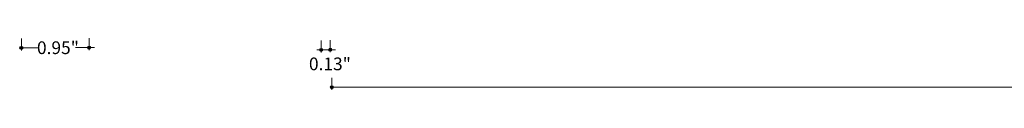
# Model space of a CAD drawing. Units: inches. Extents: x 38.9 to 73.8, y 1.1 to 34.9.
# Drawn here: x 42.7 to 56.4, y 13.3 to 14 of the extents above; entities that cross this region are included whole.
import ezdxf

# ---------------------------------------------------------------- set-up
doc = ezdxf.new("R2010")
doc.units = ezdxf.units.IN
doc.header["$MEASUREMENT"] = 0
doc.layers.add('dimensions', color=7, linetype='Continuous', lineweight=0)

msp = doc.modelspace()

# ---------------------------------------------------------------- hatches: boundary and pattern name
at = {"layer": 'dimensions', "transparency": 33554687}
h = msp.add_hatch(color=7, dxfattribs=at)
h.dxf.hatch_style = 2
edge = h.paths.add_edge_path()
edge.add_spline(control_points=[(42.744, 13.899), (42.744, 13.911), (42.733, 13.92), (42.721, 13.92), (42.708, 13.92), (42.697, 13.911), (42.697, 13.899), (42.697, 13.888), (42.708, 13.878), (42.721, 13.878), (42.733, 13.878), (42.744, 13.888), (42.744, 13.899)], knot_values=[0, 0, 0, 0, 1, 1, 1, 2, 2, 2, 3, 3, 3, 4, 4, 4, 4], degree=3, periodic=0)
edge.add_line((42.744, 13.899), (42.744, 13.899))
h = msp.add_hatch(color=7, dxfattribs=at)
h.dxf.hatch_style = 2
edge = h.paths.add_edge_path()
edge.add_spline(control_points=[(43.686, 13.903), (43.686, 13.914), (43.675, 13.924), (43.663, 13.924), (43.65, 13.924), (43.64, 13.914), (43.64, 13.903), (43.64, 13.891), (43.65, 13.882), (43.663, 13.882), (43.675, 13.882), (43.686, 13.891), (43.686, 13.903)], knot_values=[0, 0, 0, 0, 1, 1, 1, 2, 2, 2, 3, 3, 3, 4, 4, 4, 4], degree=3, periodic=0)
edge.add_line((43.686, 13.903), (43.686, 13.903))
h = msp.add_hatch(color=7, dxfattribs=at)
h.dxf.hatch_style = 2
edge = h.paths.add_edge_path()
edge.add_spline(control_points=[(46.914, 13.871), (46.914, 13.882), (46.904, 13.892), (46.891, 13.892), (46.878, 13.892), (46.868, 13.882), (46.868, 13.871), (46.868, 13.859), (46.878, 13.85), (46.891, 13.85), (46.904, 13.85), (46.914, 13.859), (46.914, 13.871)], knot_values=[0, 0, 0, 0, 1, 1, 1, 2, 2, 2, 3, 3, 3, 4, 4, 4, 4], degree=3, periodic=0)
edge.add_line((46.914, 13.871), (46.914, 13.871))
h = msp.add_hatch(color=7, dxfattribs=at)
h.dxf.hatch_style = 2
edge = h.paths.add_edge_path()
edge.add_spline(control_points=[(47.041, 13.874), (47.041, 13.886), (47.031, 13.895), (47.018, 13.895), (47.006, 13.895), (46.995, 13.886), (46.995, 13.874), (46.995, 13.862), (47.006, 13.853), (47.018, 13.853), (47.031, 13.853), (47.041, 13.862), (47.041, 13.874)], knot_values=[0, 0, 0, 0, 1, 1, 1, 2, 2, 2, 3, 3, 3, 4, 4, 4, 4], degree=3, periodic=0)
edge.add_line((47.041, 13.874), (47.041, 13.874))
h = msp.add_hatch(color=7, dxfattribs=at)
h.dxf.hatch_style = 2
edge = h.paths.add_edge_path()
edge.add_spline(control_points=[(47.065, 13.352), (47.065, 13.364), (47.054, 13.373), (47.041, 13.373), (47.029, 13.373), (47.018, 13.364), (47.018, 13.352), (47.018, 13.34), (47.029, 13.331), (47.041, 13.331), (47.054, 13.331), (47.065, 13.34), (47.065, 13.352)], knot_values=[0, 0, 0, 0, 1, 1, 1, 2, 2, 2, 3, 3, 3, 4, 4, 4, 4], degree=3, periodic=0)
edge.add_line((47.065, 13.352), (47.065, 13.352))

# ---------------------------------------------------------------- linework, layer by layer
at = {"layer": 'dimensions', "color": 7, "lineweight": 20}
for p, q in [((42.721, 14.03), (42.721, 13.864)), ((43.663, 14.033), (43.663, 13.867)), ((46.891, 14.001), (46.891, 13.835)), ((47.018, 14.005), (47.018, 13.839)), ((42.711, 13.899), (42.953, 13.899)), ((43.474, 13.903), (43.736, 13.903)), ((46.83, 13.874), (47.092, 13.874)), ((47.041, 13.482), (47.041, 13.317)), ((47.032, 13.352), (58.401, 13.352))]:
    msp.add_line(p, q, dxfattribs=at)
at = {"layer": 'dimensions'}
for points in [[(42.744, 13.899), (42.744, 13.911), (42.733, 13.92), (42.721, 13.92), (42.708, 13.92), (42.697, 13.911), (42.697, 13.899), (42.697, 13.888), (42.708, 13.878), (42.721, 13.878), (42.733, 13.878), (42.744, 13.888), (42.744, 13.899)], [(43.686, 13.903), (43.686, 13.914), (43.675, 13.924), (43.663, 13.924), (43.65, 13.924), (43.64, 13.914), (43.64, 13.903), (43.64, 13.891), (43.65, 13.882), (43.663, 13.882), (43.675, 13.882), (43.686, 13.891), (43.686, 13.903)], [(46.914, 13.871), (46.914, 13.882), (46.904, 13.892), (46.891, 13.892), (46.878, 13.892), (46.868, 13.882), (46.868, 13.871), (46.868, 13.859), (46.878, 13.85), (46.891, 13.85), (46.904, 13.85), (46.914, 13.859), (46.914, 13.871)], [(47.041, 13.874), (47.041, 13.886), (47.031, 13.895), (47.018, 13.895), (47.006, 13.895), (46.995, 13.886), (46.995, 13.874), (46.995, 13.862), (47.006, 13.853), (47.018, 13.853), (47.031, 13.853), (47.041, 13.862), (47.041, 13.874)], [(47.065, 13.352), (47.065, 13.364), (47.054, 13.373), (47.041, 13.373), (47.029, 13.373), (47.018, 13.364), (47.018, 13.352), (47.018, 13.34), (47.029, 13.331), (47.041, 13.331), (47.054, 13.331), (47.065, 13.34), (47.065, 13.352)]]:
    msp.add_open_spline(points, degree=3, knots=[0, 0, 0, 0, 1, 1, 1, 2, 2, 2, 3, 3, 3, 4, 4, 4, 4], dxfattribs=at)

# ---------------------------------------------------------------- texts
at = {"layer": 'dimensions', "char_height": 0.2, "attachment_point": 7}
for s, insert in [('\\C7;\\FFuturaLight|b0|i0|c1;\\H0.177000;\\W1.000000;0.95"', (42.938, 13.813)), ('\\C7;\\FFuturaLight|b0|i0|c1;\\H0.177000;\\W1.000000;0.13"', (46.722, 13.588))]:
    msp.add_mtext(s, dxfattribs=dict(at, insert=insert))

doc.saveas('drawing.dxf')
